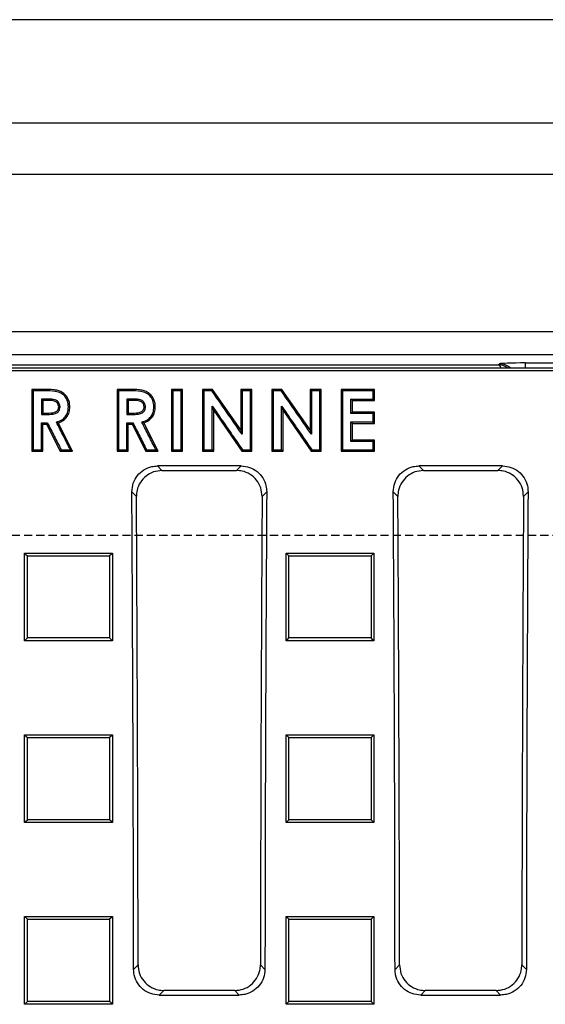
# Model space of a CAD drawing. Units: millimetres. Extents: x -3230 to 16300, y -13670 to 6842.
# Drawn here: x 13902 to 14004, y -2003 to -1812 of the extents above; entities that cross this region are included whole.
import ezdxf

# ---------------------------------------------------------------- set-up
doc = ezdxf.new("R2010")
doc.units = ezdxf.units.MM
doc.linetypes.add('HIDDEN', pattern=[9.525, 6.35, -3.175])
doc.layers.add('Element', color=7, linetype='Continuous')

msp = doc.modelspace()

# ---------------------------------------------------------------- linework, layer by layer
at = {"layer": 'Element'}
for p, q in [((14537.91, -1812.42), (13537.91, -1812.42)), ((13537.91, -1832.42), (14537.91, -1832.42)), ((14527.91, -1842.42), (13547.91, -1842.42))]:
    msp.add_line(p, q, dxfattribs=at)
at = {"layer": 'Element', "color": 0, "linetype": 'Continuous', "lineweight": 25}
for p, q in [((14285.94, -1872.92), (13789.87, -1872.92)), ((14275.41, -1877.42), (13800.4, -1877.42)), ((13798.71, -1879.9), (14277.11, -1879.9)), ((13802.29, -1879.31), (13994.54, -1879.31)), ((13994.54, -1879.31), (13994.81, -1879.13)), ((13999.8, -1878.96), (14057.51, -1878.96)), ((13999.8, -1879.9), (13999.8, -1878.96)), ((13799.23, -1880.42), (14276.58, -1880.42)), ((13906.66, -1884.08), (13904.15, -1884.08)), ((13904.15, -1884.08), (13904.15, -1896.05)), ((13920.71, -1884.08), (13920.97, -1884.35)), ((13923.22, -1884.08), (13920.71, -1884.08)), ((13920.71, -1884.08), (13920.71, -1896.05)), ((13923.22, -1884.08), (13923.22, -1884.35)), ((13933.37, -1884.08), (13931.22, -1884.08)), ((13931.22, -1884.08), (13931.22, -1896.05)), ((13933.37, -1896.05), (13933.37, -1884.08)), ((13939.2, -1884.08), (13937.26, -1884.08)), ((13937.26, -1884.08), (13937.26, -1896.05)), ((13944.65, -1891.96), (13939.2, -1884.08)), ((13946.8, -1884.08), (13944.65, -1884.08)), ((13944.65, -1884.08), (13944.65, -1891.96)), ((13946.54, -1884.35), (13944.91, -1884.35)), ((13946.8, -1896.05), (13946.8, -1884.08)), ((13950.69, -1884.08), (13950.96, -1884.35)), ((13952.63, -1884.08), (13950.69, -1884.08)), ((13950.69, -1884.08), (13950.69, -1896.05)), ((13958.08, -1891.96), (13952.63, -1884.08)), ((13960.23, -1884.08), (13958.08, -1884.08)), ((13958.08, -1884.08), (13958.08, -1891.96)), ((13960.23, -1896.05), (13960.23, -1884.08)), ((13970.58, -1884.08), (13964.12, -1884.08)), ((13964.12, -1884.08), (13964.12, -1896.05)), ((13970.58, -1886.23), (13970.58, -1884.08)), ((13907.04, -1885.96), (13906.04, -1885.96)), ((13907.04, -1886.23), (13906.31, -1886.23)), ((13906.31, -1886.23), (13906.31, -1888.68)), ((13909.39, -1887.45), (13909.65, -1887.44)), ((13923.6, -1885.96), (13922.6, -1885.96)), ((13923.6, -1886.23), (13922.86, -1886.23)), ((13922.86, -1886.23), (13922.86, -1888.68)), ((13925.94, -1887.45), (13926.21, -1887.44)), ((13939.42, -1888.2), (13939.15, -1887.35)), ((13952.85, -1888.2), (13952.58, -1887.35)), ((13966.01, -1885.96), (13970.32, -1885.96)), ((13966.28, -1886.23), (13966.01, -1885.96)), ((13966.28, -1886.23), (13970.58, -1886.23)), ((13966.28, -1888.53), (13966.28, -1886.23)), ((13970.58, -1886.23), (13970.32, -1885.96)), ((13906.31, -1888.68), (13906.04, -1888.95)), ((13906.31, -1888.68), (13907.15, -1888.68)), ((13907.15, -1888.68), (13907.15, -1888.95)), ((13922.86, -1888.68), (13922.6, -1888.95)), ((13922.6, -1888.95), (13923.7, -1888.95)), ((13922.86, -1888.68), (13923.7, -1888.68)), ((13923.7, -1888.68), (13923.7, -1888.95)), ((13939.42, -1896.05), (13939.42, -1888.2)), ((13939.42, -1888.2), (13944.85, -1896.05)), ((13952.85, -1896.05), (13952.85, -1888.2)), ((13952.85, -1888.2), (13958.28, -1896.05)), ((13970.58, -1888.53), (13966.28, -1888.53)), ((13970.58, -1888.53), (13970.32, -1888.79)), ((13970.58, -1890.68), (13970.58, -1888.53)), ((13906.04, -1890.56), (13907.2, -1890.56)), ((13906.31, -1896.05), (13906.31, -1890.83)), ((13906.31, -1890.83), (13907.04, -1890.83)), ((13907.04, -1890.83), (13909.68, -1896.05)), ((13912.08, -1896.05), (13909.31, -1890.59)), ((13922.6, -1890.56), (13923.76, -1890.56)), ((13922.86, -1896.05), (13922.86, -1890.83)), ((13922.86, -1890.83), (13923.59, -1890.83)), ((13923.59, -1890.83), (13926.24, -1896.05)), ((13928.63, -1896.05), (13925.86, -1890.59)), ((13966.01, -1890.41), (13970.32, -1890.41)), ((13966.28, -1893.9), (13966.28, -1890.68)), ((13966.28, -1890.68), (13970.58, -1890.68)), ((13944.65, -1891.96), (13944.91, -1892.8)), ((13958.08, -1891.96), (13958.34, -1892.8)), ((13970.58, -1893.9), (13966.28, -1893.9)), ((13970.58, -1896.05), (13970.58, -1893.9)), ((13904.15, -1896.05), (13906.31, -1896.05)), ((13906.31, -1896.05), (13906.04, -1895.78)), ((13909.68, -1896.05), (13912.08, -1896.05)), ((13920.71, -1896.05), (13922.86, -1896.05)), ((13920.97, -1895.78), (13922.6, -1895.78)), ((13926.24, -1896.05), (13928.63, -1896.05)), ((13926.4, -1895.78), (13928.2, -1895.78)), ((13931.22, -1896.05), (13933.37, -1896.05)), ((13931.48, -1895.78), (13933.11, -1895.78)), ((13937.26, -1896.05), (13939.42, -1896.05)), ((13937.53, -1895.78), (13939.15, -1895.78)), ((13939.42, -1896.05), (13939.15, -1895.78)), ((13944.85, -1896.05), (13946.8, -1896.05)), ((13950.69, -1896.05), (13952.85, -1896.05)), ((13950.96, -1895.78), (13952.58, -1895.78)), ((13958.28, -1896.05), (13960.23, -1896.05)), ((13958.42, -1895.78), (13959.97, -1895.78)), ((13964.12, -1896.05), (13970.58, -1896.05)), ((13944.73, -1898.93), (13928.51, -1898.93)), ((13928.51, -1898.93), (13929.39, -1899.82)), ((13943.84, -1899.82), (13944.73, -1898.93)), ((13995.37, -1898.93), (13979.16, -1898.93)), ((13979.16, -1898.93), (13980.04, -1899.82)), ((13994.49, -1899.82), (13995.37, -1898.93)), ((13929.39, -1899.82), (13943.84, -1899.82)), ((13980.04, -1899.82), (13994.49, -1899.82)), ((13924.45, -1904.83), (13923.56, -1903.95)), ((13949.68, -1903.95), (13948.79, -1904.83)), ((13975.09, -1904.83), (13974.21, -1903.95)), ((14000.32, -1903.95), (13999.44, -1904.83)), ((13902.79, -1915.84), (13919.79, -1915.84)), ((13902.79, -1932.81), (13902.79, -1915.84)), ((13919.79, -1915.84), (13919.79, -1932.81)), ((13953.44, -1915.84), (13970.44, -1915.84)), ((13953.44, -1932.81), (13953.44, -1915.84)), ((13970.44, -1915.84), (13969.91, -1916.37)), ((13970.44, -1915.84), (13970.44, -1932.81)), ((13902.79, -1932.81), (13903.32, -1932.28)), ((13919.79, -1932.81), (13902.79, -1932.81)), ((13970.44, -1932.81), (13953.44, -1932.81)), ((13902.79, -1951.05), (13919.79, -1951.05)), ((13902.79, -1968.04), (13902.79, -1951.05)), ((13919.79, -1951.05), (13919.79, -1968.04)), ((13953.44, -1951.05), (13970.44, -1951.05)), ((13953.44, -1968.04), (13953.44, -1951.05)), ((13970.44, -1951.05), (13970.44, -1968.04)), ((13919.79, -1968.04), (13902.79, -1968.04)), ((13970.44, -1968.04), (13953.44, -1968.04)), ((13902.79, -1986.29), (13919.79, -1986.29)), ((13902.79, -2003.29), (13902.79, -1986.29)), ((13902.79, -1986.29), (13903.32, -1986.82)), ((13919.79, -1986.29), (13919.79, -2003.29)), ((13953.44, -1986.29), (13970.44, -1986.29)), ((13953.44, -2003.29), (13953.44, -1986.29)), ((13970.44, -1986.29), (13970.44, -2003.29)), ((13923.89, -1996.52), (13924.77, -1995.64)), ((13948.47, -1995.64), (13949.35, -1996.52)), ((13974.54, -1996.52), (13975.41, -1995.64)), ((13999.12, -1995.64), (13999.99, -1996.52)), ((13929.75, -2000.62), (13928.88, -2001.49)), ((13928.88, -2001.49), (13944.36, -2001.49)), ((13943.49, -2000.62), (13929.75, -2000.62)), ((13944.36, -2001.49), (13943.49, -2000.62)), ((13980.4, -2000.62), (13979.52, -2001.49)), ((13979.52, -2001.49), (13995, -2001.49)), ((13994.13, -2000.62), (13980.4, -2000.62)), ((13995, -2001.49), (13994.13, -2000.62)), ((13902.79, -2003.29), (13903.32, -2002.76)), ((13919.79, -2003.29), (13902.79, -2003.29)), ((13970.44, -2003.29), (13953.44, -2003.29))]:
    msp.add_line(p, q, dxfattribs=at)
at = {"layer": 'Element', "linetype": 'HIDDEN', "ltscale": 0.25}
msp.add_line((14582.91, -1912.42), (13582.91, -1912.42), dxfattribs=at)
at = {"layer": 'Element', "color": 0, "linetype": 'Continuous', "lineweight": 25, "flags": 128}
for points in [[(13904.15, -1884.08), (13904.29, -1884.22), (13904.42, -1884.35)], [(13906.66, -1884.35), (13905.73, -1884.35), (13905.08, -1884.35), (13904.42, -1884.35)], [(13906.66, -1884.08), (13906.66, -1884.22), (13906.66, -1884.35)], [(13923.22, -1884.35), (13922.29, -1884.35), (13921.63, -1884.35), (13920.97, -1884.35)], [(13931.22, -1884.08), (13931.35, -1884.22), (13931.48, -1884.35)], [(13933.11, -1884.35), (13932.29, -1884.35), (13931.48, -1884.35)], [(13933.37, -1884.08), (13933.24, -1884.22), (13933.11, -1884.35)], [(13937.26, -1884.08), (13937.39, -1884.22), (13937.53, -1884.35)], [(13939.06, -1884.35), (13938.29, -1884.35), (13937.53, -1884.35)], [(13939.2, -1884.08), (13939.13, -1884.22), (13939.06, -1884.35)], [(13944.65, -1884.08), (13944.78, -1884.22), (13944.91, -1884.35)], [(13946.8, -1884.08), (13946.67, -1884.22), (13946.54, -1884.35)], [(13952.49, -1884.35), (13951.73, -1884.35), (13950.96, -1884.35)], [(13952.63, -1884.08), (13952.56, -1884.22), (13952.49, -1884.35)], [(13958.08, -1884.08), (13958.21, -1884.22), (13958.34, -1884.35)], [(13959.97, -1884.35), (13959.15, -1884.35), (13958.34, -1884.35)], [(13960.23, -1884.08), (13960.1, -1884.22), (13959.97, -1884.35)], [(13964.12, -1884.08), (13964.26, -1884.22), (13964.39, -1884.35)], [(13970.32, -1884.35), (13968.47, -1884.35), (13966.43, -1884.35), (13964.39, -1884.35)], [(13970.58, -1884.08), (13970.45, -1884.22), (13970.32, -1884.35)], [(13906.31, -1886.23), (13906.06, -1885.98), (13906.04, -1885.96)], [(13907.04, -1886.23), (13907.04, -1885.98), (13907.04, -1885.96)], [(13911.54, -1887.48), (13911.43, -1887.48), (13911.27, -1887.48)], [(13922.86, -1886.23), (13922.61, -1885.98), (13922.6, -1885.96)], [(13923.6, -1886.23), (13923.6, -1885.98), (13923.6, -1885.96)], [(13928.09, -1887.48), (13927.99, -1887.48), (13927.83, -1887.48)], [(13906.04, -1888.95), (13906.47, -1888.95), (13906.81, -1888.95), (13907.15, -1888.95)], [(13966.28, -1888.53), (13966.14, -1888.66), (13966.01, -1888.79)], [(13970.32, -1888.79), (13968.47, -1888.79), (13967.24, -1888.79), (13966.01, -1888.79)], [(13906.31, -1890.83), (13906.18, -1890.7), (13906.04, -1890.56)], [(13907.04, -1890.83), (13907.12, -1890.7), (13907.2, -1890.56)], [(13909.31, -1890.59), (13909.13, -1890.52), (13908.94, -1890.45)], [(13922.86, -1890.83), (13922.73, -1890.7), (13922.6, -1890.56)], [(13923.59, -1890.83), (13923.67, -1890.7), (13923.76, -1890.56)], [(13925.86, -1890.59), (13925.68, -1890.52), (13925.5, -1890.45)], [(13966.28, -1890.68), (13966.14, -1890.54), (13966.01, -1890.41)], [(13970.58, -1890.68), (13970.45, -1890.54), (13970.32, -1890.41)], [(13966.28, -1893.9), (13966.14, -1894.03), (13966.01, -1894.16)], [(13970.32, -1894.16), (13968.47, -1894.16), (13967.24, -1894.16), (13966.01, -1894.16)], [(13970.58, -1893.9), (13970.45, -1894.03), (13970.32, -1894.16)], [(13904.15, -1896.05), (13904.29, -1895.91), (13904.42, -1895.78)], [(13904.42, -1895.78), (13905.23, -1895.78), (13906.04, -1895.78)], [(13909.68, -1896.05), (13909.76, -1895.91), (13909.85, -1895.78)], [(13909.85, -1895.78), (13910.75, -1895.78), (13911.65, -1895.78)], [(13912.08, -1896.05), (13911.86, -1895.91), (13911.65, -1895.78)], [(13920.71, -1896.05), (13920.84, -1895.91), (13920.97, -1895.78)], [(13922.86, -1896.05), (13922.73, -1895.91), (13922.6, -1895.78)], [(13926.24, -1896.05), (13926.32, -1895.91), (13926.4, -1895.78)], [(13928.63, -1896.05), (13928.42, -1895.91), (13928.2, -1895.78)], [(13931.22, -1896.05), (13931.35, -1895.91), (13931.48, -1895.78)], [(13933.37, -1896.05), (13933.24, -1895.91), (13933.11, -1895.78)], [(13937.26, -1896.05), (13937.39, -1895.91), (13937.53, -1895.78)], [(13944.85, -1896.05), (13944.92, -1895.91), (13944.98, -1895.78)], [(13944.98, -1895.78), (13945.76, -1895.78), (13946.54, -1895.78)], [(13946.8, -1896.05), (13946.67, -1895.91), (13946.54, -1895.78)], [(13950.69, -1896.05), (13950.82, -1895.91), (13950.96, -1895.78)], [(13952.85, -1896.05), (13952.71, -1895.91), (13952.58, -1895.78)], [(13958.28, -1896.05), (13958.35, -1895.91), (13958.42, -1895.78)], [(13960.23, -1896.05), (13960.1, -1895.91), (13959.97, -1895.78)], [(13964.12, -1896.05), (13964.26, -1895.91), (13964.39, -1895.78)], [(13964.39, -1895.78), (13966.24, -1895.78), (13968.28, -1895.78), (13970.32, -1895.78)], [(13970.58, -1896.05), (13970.45, -1895.91), (13970.32, -1895.78)], [(13902.79, -1915.84), (13903.05, -1916.1), (13903.32, -1916.37)], [(13919.79, -1915.84), (13919.52, -1916.1), (13919.26, -1916.37)], [(13953.44, -1915.84), (13953.7, -1916.1), (13953.97, -1916.37)], [(13919.79, -1932.81), (13919.52, -1932.55), (13919.26, -1932.28)], [(13953.44, -1932.81), (13953.7, -1932.55), (13953.97, -1932.28)], [(13970.44, -1932.81), (13970.17, -1932.55), (13969.91, -1932.28)], [(13902.79, -1951.05), (13903.05, -1951.31), (13903.32, -1951.58)], [(13919.79, -1951.05), (13919.52, -1951.31), (13919.26, -1951.58)], [(13953.44, -1951.05), (13953.7, -1951.31), (13953.97, -1951.58)], [(13970.44, -1951.05), (13970.17, -1951.31), (13969.91, -1951.58)], [(13902.79, -1968.04), (13903.05, -1967.78), (13903.32, -1967.51)], [(13919.79, -1968.04), (13919.52, -1967.78), (13919.26, -1967.51)], [(13953.44, -1968.04), (13953.7, -1967.78), (13953.97, -1967.51)], [(13970.44, -1968.04), (13970.17, -1967.78), (13969.91, -1967.51)], [(13919.79, -1986.29), (13919.52, -1986.56), (13919.26, -1986.82)], [(13953.44, -1986.29), (13953.7, -1986.56), (13953.97, -1986.82)], [(13970.44, -1986.29), (13970.17, -1986.56), (13969.91, -1986.82)], [(13919.79, -2003.29), (13919.52, -2003.03), (13919.26, -2002.76)], [(13953.44, -2003.29), (13953.7, -2003.03), (13953.97, -2002.76)], [(13970.44, -2003.29), (13970.17, -2003.03), (13969.91, -2002.76)]]:
    msp.add_lwpolyline(points, dxfattribs=at)
at = {"layer": 'Element', "color": 0, "linetype": 'Continuous', "lineweight": 25}
msp.add_arc((13994.81, -1882.13), 3, 47.9959, 89.8804, dxfattribs=at)
for centre, major_axis, ratio, start_param, end_param in [((13994.54, -1882.31), (-0.93, 2.86), 0.978479, 5.336907, 5.960581), ((13994.54, -1882.31), (-0.04, 3), 0.316096, 5.642065, 6.244402), ((13999.8, -1879.14), (5, 0), 0.034921, 1.570796, 3.089233), ((13790.63, -2012.42), (0, 1523.25), 0.087489, 4.72283, 4.783662), ((13790.63, -2012.42), (0, 1533.25), 0.087489, 4.723332, 4.782619), ((14082.61, -2012.42), (0, 1533.25), 0.087489, 1.500566, 1.559853), ((14082.61, -2012.42), (0, 1523.25), 0.087489, 1.499523, 1.560355), ((13841.28, -2012.42), (0, 1523.25), 0.087489, 4.72283, 4.783662), ((13841.28, -2012.42), (0, 1533.25), 0.087489, 4.723332, 4.782619), ((14133.25, -2012.42), (0, 1533.25), 0.087489, 1.500566, 1.559853), ((14133.25, -2012.42), (0, 1523.25), 0.087489, 1.499523, 1.560355)]:
    msp.add_ellipse(centre, major_axis=major_axis, ratio=ratio, start_param=start_param, end_param=end_param, dxfattribs=at)
for points, knots in [([(13904.42, -1884.35), (13904.42, -1885.74), (13904.42, -1888.35), (13904.42, -1892.16), (13904.42, -1894.57), (13904.42, -1895.78)], [0, 0, 0, 0, 0.366557, 0.683278, 1, 1, 1, 1]), ([(13911.54, -1887.48), (13911.52, -1887.2), (13911.49, -1886.63), (13911.19, -1885.82), (13910.7, -1885.12), (13910.02, -1884.58), (13909.21, -1884.28), (13908.09, -1884.1), (13907.23, -1884.09), (13906.66, -1884.08)], [0, 0, 0, 0, 0.124963, 0.249925, 0.374888, 0.499851, 0.624896, 0.750177, 1, 1, 1, 1]), ([(13911.27, -1887.48), (13911.24, -1887.05), (13911.17, -1886.3), (13910.59, -1885.38), (13909.79, -1884.72), (13908.42, -1884.36), (13907.35, -1884.35), (13906.66, -1884.35)], [0, 0, 0, 0, 0.1975531, 0.3488714, 0.5005444, 0.6751853, 1, 1, 1, 1]), ([(13920.97, -1884.35), (13920.97, -1885.74), (13920.97, -1888.35), (13920.97, -1892.16), (13920.97, -1894.57), (13920.97, -1895.78)], [0, 0, 0, 0, 0.366558, 0.683278, 1, 1, 1, 1]), ([(13928.09, -1887.48), (13928.08, -1887.2), (13928.05, -1886.63), (13927.75, -1885.82), (13927.25, -1885.12), (13926.58, -1884.58), (13925.76, -1884.28), (13924.64, -1884.1), (13923.79, -1884.09), (13923.22, -1884.08)], [0, 0, 0, 0, 0.1249625, 0.2499245, 0.3748874, 0.4998502, 0.6248935, 0.7501768, 1, 1, 1, 1]), ([(13927.83, -1887.48), (13927.79, -1887.05), (13927.73, -1886.3), (13927.15, -1885.38), (13926.34, -1884.72), (13924.97, -1884.36), (13923.91, -1884.35), (13923.22, -1884.35)], [0, 0, 0, 0, 0.1975525, 0.3488704, 0.5005455, 0.6751883, 1, 1, 1, 1]), ([(13931.48, -1884.35), (13931.48, -1885.81), (13931.48, -1888.44), (13931.48, -1892.25), (13931.48, -1894.6), (13931.48, -1895.78)], [0, 0, 0, 0, 0.383082, 0.691541, 1, 1, 1, 1]), ([(13933.11, -1895.78), (13933.11, -1894.32), (13933.11, -1891.68), (13933.11, -1887.87), (13933.11, -1885.52), (13933.11, -1884.35)], [0, 0, 0, 0, 0.3830817, 0.6915397, 1, 1, 1, 1]), ([(13937.53, -1884.35), (13937.53, -1885.74), (13937.53, -1888.35), (13937.53, -1892.16), (13937.53, -1894.57), (13937.53, -1895.78)], [0, 0, 0, 0, 0.36656, 0.68328, 1, 1, 1, 1]), ([(13944.91, -1892.8), (13944.26, -1891.86), (13942.96, -1889.98), (13941.01, -1887.17), (13939.71, -1885.29), (13939.06, -1884.35)], [0, 0, 0, 0, 0.332613, 0.666305, 1, 1, 1, 1]), ([(13944.91, -1884.35), (13944.91, -1885.48), (13944.91, -1887.46), (13944.91, -1890.28), (13944.91, -1891.96), (13944.91, -1892.8)], [0, 0, 0, 0, 0.404026, 0.702013, 1, 1, 1, 1]), ([(13946.54, -1895.78), (13946.54, -1894.38), (13946.54, -1891.78), (13946.54, -1887.97), (13946.54, -1885.55), (13946.54, -1884.35)], [0, 0, 0, 0, 0.3665583, 0.6832787, 1, 1, 1, 1]), ([(13950.96, -1884.35), (13950.96, -1885.74), (13950.96, -1888.35), (13950.96, -1892.16), (13950.96, -1894.57), (13950.96, -1895.78)], [0, 0, 0, 0, 0.366559, 0.683278, 1, 1, 1, 1]), ([(13958.34, -1892.8), (13957.69, -1891.86), (13956.39, -1889.98), (13954.45, -1887.17), (13953.14, -1885.29), (13952.49, -1884.35)], [0, 0, 0, 0, 0.332613, 0.666306, 1, 1, 1, 1]), ([(13958.34, -1884.35), (13958.34, -1885.48), (13958.34, -1887.46), (13958.34, -1890.28), (13958.34, -1891.96), (13958.34, -1892.8)], [0, 0, 0, 0, 0.404025, 0.702012, 1, 1, 1, 1]), ([(13959.97, -1895.78), (13959.97, -1894.38), (13959.97, -1891.78), (13959.97, -1887.97), (13959.97, -1885.55), (13959.97, -1884.35)], [0, 0, 0, 0, 0.366559, 0.683278, 1, 1, 1, 1]), ([(13964.39, -1884.35), (13964.39, -1885.74), (13964.39, -1888.35), (13964.39, -1892.16), (13964.39, -1894.57), (13964.39, -1895.78)], [0, 0, 0, 0, 0.36656, 0.683279, 1, 1, 1, 1]), ([(13970.32, -1885.96), (13970.32, -1885.78), (13970.32, -1885.42), (13970.32, -1884.89), (13970.32, -1884.53), (13970.32, -1884.35)], [0, 0, 0, 0, 0.331782, 0.665896, 1, 1, 1, 1]), ([(13906.04, -1885.96), (13906.04, -1886.16), (13906.04, -1886.66), (13906.04, -1887.66), (13906.04, -1888.45), (13906.04, -1888.95)], [0, 0, 0, 0, 0.202158, 0.500026, 1, 1, 1, 1]), ([(13909.65, -1887.44), (13909.62, -1887.25), (13909.55, -1886.92), (13909.31, -1886.5), (13908.92, -1886.21), (13908.38, -1886.01), (13907.72, -1885.97), (13907.27, -1885.97), (13907.04, -1885.96)], [0, 0, 0, 0, 0.17328, 0.296023, 0.418824, 0.597961, 0.801635, 1, 1, 1, 1]), ([(13909.39, -1887.45), (13909.36, -1887.33), (13909.31, -1887.09), (13909.16, -1886.74), (13908.87, -1886.5), (13908.18, -1886.2), (13907.55, -1886.22), (13907.04, -1886.23)], [0, 0, 0, 0, 0.128354, 0.250373, 0.375549, 0.500742, 1, 1, 1, 1]), ([(13907.15, -1888.95), (13907.46, -1888.94), (13908.04, -1888.93), (13908.75, -1888.79), (13909.21, -1888.53), (13909.46, -1888.25), (13909.6, -1887.88), (13909.63, -1887.6), (13909.65, -1887.44)], [0, 0, 0, 0, 0.281828, 0.521915, 0.645662, 0.748757, 0.851705, 1, 1, 1, 1]), ([(13907.15, -1888.68), (13907.64, -1888.68), (13908.25, -1888.68), (13908.87, -1888.42), (13909.07, -1888.28), (13909.24, -1888.1), (13909.34, -1887.82), (13909.37, -1887.58), (13909.39, -1887.45)], [0, 0, 0, 0, 0.498864, 0.623991, 0.690743, 0.749748, 0.871404, 1, 1, 1, 1]), ([(13908.94, -1890.45), (13909.31, -1890.31), (13909.95, -1890.06), (13910.7, -1889.43), (13911.2, -1888.56), (13911.25, -1887.87), (13911.27, -1887.48)], [0, 0, 0, 0, 0.286602, 0.498583, 0.710951, 1, 1, 1, 1]), ([(13909.31, -1890.59), (13909.63, -1890.45), (13910.26, -1890.19), (13911.03, -1889.47), (13911.47, -1888.51), (13911.52, -1887.83), (13911.54, -1887.48)], [0, 0, 0, 0, 0.249779, 0.499819, 0.749694, 1, 1, 1, 1]), ([(13922.6, -1885.96), (13922.6, -1886.16), (13922.6, -1886.66), (13922.6, -1887.66), (13922.6, -1888.45), (13922.6, -1888.95)], [0, 0, 0, 0, 0.202158, 0.500021, 1, 1, 1, 1]), ([(13926.21, -1887.44), (13926.17, -1887.25), (13926.1, -1886.92), (13925.86, -1886.5), (13925.47, -1886.21), (13924.93, -1886.01), (13924.27, -1885.97), (13923.82, -1885.97), (13923.6, -1885.96)], [0, 0, 0, 0, 0.17328, 0.296022, 0.418823, 0.597962, 0.801635, 1, 1, 1, 1]), ([(13925.94, -1887.45), (13925.91, -1887.33), (13925.87, -1887.09), (13925.71, -1886.74), (13925.42, -1886.5), (13924.73, -1886.2), (13924.1, -1886.22), (13923.6, -1886.23)], [0, 0, 0, 0, 0.128359, 0.250373, 0.375549, 0.500746, 1, 1, 1, 1]), ([(13923.7, -1888.95), (13924.02, -1888.94), (13924.59, -1888.93), (13925.31, -1888.79), (13925.76, -1888.53), (13926.01, -1888.25), (13926.16, -1887.88), (13926.19, -1887.6), (13926.21, -1887.44)], [0, 0, 0, 0, 0.281828, 0.521918, 0.645663, 0.748758, 0.851705, 1, 1, 1, 1]), ([(13923.7, -1888.68), (13924.19, -1888.68), (13924.81, -1888.68), (13925.43, -1888.42), (13925.63, -1888.28), (13925.79, -1888.1), (13925.9, -1887.82), (13925.92, -1887.58), (13925.94, -1887.45)], [0, 0, 0, 0, 0.498862, 0.623993, 0.690745, 0.74975, 0.871408, 1, 1, 1, 1]), ([(13925.5, -1890.45), (13925.86, -1890.31), (13926.5, -1890.06), (13927.26, -1889.43), (13927.75, -1888.56), (13927.8, -1887.87), (13927.83, -1887.48)], [0, 0, 0, 0, 0.286608, 0.498586, 0.710954, 1, 1, 1, 1]), ([(13925.86, -1890.59), (13926.18, -1890.45), (13926.81, -1890.19), (13927.58, -1889.47), (13928.03, -1888.51), (13928.07, -1887.83), (13928.09, -1887.48)], [0, 0, 0, 0, 0.249777, 0.49982, 0.749692, 1, 1, 1, 1]), ([(13939.15, -1887.35), (13939.79, -1888.27), (13941.08, -1890.13), (13943.02, -1892.95), (13944.33, -1894.83), (13944.98, -1895.78)], [0, 0, 0, 0, 0.328059, 0.664029, 1, 1, 1, 1]), ([(13939.15, -1895.78), (13939.15, -1894.66), (13939.15, -1892.69), (13939.15, -1889.88), (13939.15, -1888.19), (13939.15, -1887.35)], [0, 0, 0, 0, 0.398523, 0.699262, 1, 1, 1, 1]), ([(13952.58, -1887.35), (13953.22, -1888.27), (13954.51, -1890.13), (13956.46, -1892.95), (13957.76, -1894.83), (13958.42, -1895.78)], [0, 0, 0, 0, 0.328059, 0.664029, 1, 1, 1, 1]), ([(13952.58, -1895.78), (13952.58, -1894.66), (13952.58, -1892.69), (13952.58, -1889.88), (13952.58, -1888.19), (13952.58, -1887.35)], [0, 0, 0, 0, 0.398523, 0.69926, 1, 1, 1, 1]), ([(13966.01, -1888.79), (13966.01, -1888.6), (13966.01, -1888.22), (13966.01, -1887.55), (13966.01, -1886.8), (13966.01, -1886.24), (13966.01, -1885.96)], [0, 0, 0, 0, 0.203238, 0.406476, 0.703239, 1, 1, 1, 1]), ([(13970.32, -1890.41), (13970.32, -1890.23), (13970.32, -1889.87), (13970.32, -1889.33), (13970.32, -1888.97), (13970.32, -1888.79)], [0, 0, 0, 0, 0.3317486, 0.6658742, 1, 1, 1, 1]), ([(13906.04, -1895.78), (13906.04, -1895.3), (13906.04, -1894.36), (13906.04, -1892.62), (13906.04, -1891.35), (13906.04, -1890.56)], [0, 0, 0, 0, 0.272508, 0.545014, 1, 1, 1, 1]), ([(13907.2, -1890.56), (13907.42, -1891), (13907.86, -1891.87), (13908.52, -1893.17), (13909.18, -1894.47), (13909.63, -1895.34), (13909.85, -1895.78)], [0, 0, 0, 0, 0.2499988, 0.4999982, 0.7499997, 1, 1, 1, 1]), ([(13911.65, -1895.78), (13911.2, -1894.89), (13910.29, -1893.11), (13909.39, -1891.34), (13908.94, -1890.45)], [0, 0, 0, 0, 0.500001, 1, 1, 1, 1]), ([(13922.6, -1895.78), (13922.6, -1895.3), (13922.6, -1894.36), (13922.6, -1892.62), (13922.6, -1891.35), (13922.6, -1890.56)], [0, 0, 0, 0, 0.272509, 0.545019, 1, 1, 1, 1]), ([(13923.76, -1890.56), (13923.98, -1891), (13924.42, -1891.87), (13925.08, -1893.17), (13925.74, -1894.47), (13926.18, -1895.34), (13926.4, -1895.78)], [0, 0, 0, 0, 0.249999, 0.5, 0.75, 1, 1, 1, 1]), ([(13928.2, -1895.78), (13927.75, -1894.89), (13926.85, -1893.11), (13925.95, -1891.34), (13925.5, -1890.45)], [0, 0, 0, 0, 0.499999, 1, 1, 1, 1]), ([(13966.01, -1894.16), (13966.01, -1893.75), (13966.01, -1892.92), (13966.01, -1891.67), (13966.01, -1890.83), (13966.01, -1890.41)], [0, 0, 0, 0, 0.329136, 0.6645669, 1, 1, 1, 1]), ([(13970.32, -1895.78), (13970.32, -1895.6), (13970.32, -1895.24), (13970.32, -1894.7), (13970.32, -1894.34), (13970.32, -1894.16)], [0, 0, 0, 0, 0.33172, 0.66586, 1, 1, 1, 1]), ([(13923.56, -1903.95), (13923.61, -1903.38), (13923.72, -1902.25), (13924.57, -1900.74), (13925.84, -1899.61), (13927.23, -1899.02), (13928.15, -1898.96), (13928.51, -1898.93)], [0, 0, 0, 0, 0.21707, 0.434242, 0.648879, 0.860931, 1, 1, 1, 1]), ([(13944.73, -1898.93), (13945.28, -1898.99), (13946.39, -1899.1), (13947.87, -1899.94), (13948.98, -1901.19), (13949.59, -1902.6), (13949.65, -1903.55), (13949.68, -1903.95)], [0, 0, 0, 0, 0.212083, 0.424208, 0.635615, 0.848195, 1, 1, 1, 1]), ([(13974.21, -1903.95), (13974.26, -1903.38), (13974.36, -1902.25), (13975.22, -1900.74), (13976.48, -1899.61), (13977.88, -1899.02), (13978.79, -1898.96), (13979.16, -1898.93)], [0, 0, 0, 0, 0.21707, 0.434242, 0.648879, 0.860931, 1, 1, 1, 1]), ([(13995.37, -1898.93), (13995.93, -1898.99), (13997.04, -1899.1), (13998.51, -1899.94), (13999.63, -1901.19), (14000.24, -1902.6), (14000.3, -1903.55), (14000.32, -1903.95)], [0, 0, 0, 0, 0.212083, 0.424209, 0.635615, 0.848195, 1, 1, 1, 1]), ([(13929.39, -1899.82), (13928.84, -1899.87), (13927.73, -1899.98), (13926.25, -1900.83), (13925.14, -1902.08), (13924.53, -1903.49), (13924.47, -1904.43), (13924.45, -1904.83)], [0, 0, 0, 0, 0.212137, 0.424315, 0.635769, 0.84837, 1, 1, 1, 1]), ([(13948.79, -1904.83), (13948.74, -1904.26), (13948.64, -1903.13), (13947.78, -1901.62), (13946.52, -1900.49), (13945.12, -1899.9), (13944.21, -1899.84), (13943.84, -1899.82)], [0, 0, 0, 0, 0.2170309, 0.4341627, 0.6487868, 0.8608672, 1, 1, 1, 1]), ([(13980.04, -1899.82), (13979.48, -1899.87), (13978.37, -1899.98), (13976.9, -1900.83), (13975.78, -1902.08), (13975.17, -1903.49), (13975.11, -1904.43), (13975.09, -1904.83)], [0, 0, 0, 0, 0.212137, 0.424315, 0.635769, 0.84837, 1, 1, 1, 1]), ([(13999.44, -1904.83), (13999.39, -1904.26), (13999.28, -1903.13), (13998.43, -1901.62), (13997.16, -1900.49), (13995.77, -1899.9), (13994.85, -1899.84), (13994.49, -1899.82)], [0, 0, 0, 0, 0.217031, 0.434163, 0.648786, 0.860866, 1, 1, 1, 1]), ([(13903.32, -1932.28), (13903.32, -1930.26), (13903.32, -1926.59), (13903.32, -1921.29), (13903.32, -1918.01), (13903.32, -1916.37)], [0, 0, 0, 0, 0.38135, 0.690673, 1, 1, 1, 1]), ([(13903.32, -1916.37), (13905.77, -1916.37), (13909.66, -1916.37), (13914.97, -1916.37), (13917.83, -1916.37), (13919.26, -1916.37)], [0, 0, 0, 0, 0.462173, 0.731087, 1, 1, 1, 1]), ([(13919.26, -1916.37), (13919.26, -1918.39), (13919.26, -1922.05), (13919.26, -1927.36), (13919.26, -1930.64), (13919.26, -1932.28)], [0, 0, 0, 0, 0.38135, 0.690673, 1, 1, 1, 1]), ([(13953.97, -1932.28), (13953.97, -1930.26), (13953.97, -1926.59), (13953.97, -1921.29), (13953.97, -1918.01), (13953.97, -1916.37)], [0, 0, 0, 0, 0.38135, 0.690673, 1, 1, 1, 1]), ([(13953.97, -1916.37), (13956.42, -1916.37), (13960.31, -1916.37), (13965.62, -1916.37), (13968.48, -1916.37), (13969.91, -1916.37)], [0, 0, 0, 0, 0.462173, 0.731086, 1, 1, 1, 1]), ([(13969.91, -1916.37), (13969.91, -1918.39), (13969.91, -1922.05), (13969.91, -1927.36), (13969.91, -1930.64), (13969.91, -1932.28)], [0, 0, 0, 0, 0.38135, 0.690673, 1, 1, 1, 1]), ([(13919.26, -1932.28), (13916.8, -1932.28), (13912.92, -1932.28), (13907.6, -1932.28), (13904.75, -1932.28), (13903.32, -1932.28)], [0, 0, 0, 0, 0.462173, 0.731086, 1, 1, 1, 1]), ([(13969.91, -1932.28), (13967.45, -1932.28), (13963.57, -1932.28), (13958.25, -1932.28), (13955.4, -1932.28), (13953.97, -1932.28)], [0, 0, 0, 0, 0.462173, 0.731087, 1, 1, 1, 1]), ([(13903.32, -1967.51), (13903.32, -1965.8), (13903.32, -1962.29), (13903.32, -1956.98), (13903.32, -1953.38), (13903.32, -1951.58)], [0, 0, 0, 0, 0.321236, 0.660616, 1, 1, 1, 1]), ([(13903.32, -1951.58), (13905.77, -1951.58), (13909.66, -1951.58), (13914.97, -1951.58), (13917.83, -1951.58), (13919.26, -1951.58)], [0, 0, 0, 0, 0.462171, 0.731086, 1, 1, 1, 1]), ([(13919.26, -1951.58), (13919.26, -1953.28), (13919.26, -1956.79), (13919.26, -1962.1), (13919.26, -1965.71), (13919.26, -1967.51)], [0, 0, 0, 0, 0.321237, 0.660617, 1, 1, 1, 1]), ([(13953.97, -1967.51), (13953.97, -1965.8), (13953.97, -1962.29), (13953.97, -1956.98), (13953.97, -1953.38), (13953.97, -1951.58)], [0, 0, 0, 0, 0.321236, 0.660616, 1, 1, 1, 1]), ([(13953.97, -1951.58), (13956.42, -1951.58), (13960.31, -1951.58), (13965.62, -1951.58), (13968.48, -1951.58), (13969.91, -1951.58)], [0, 0, 0, 0, 0.462172, 0.731086, 1, 1, 1, 1]), ([(13969.91, -1951.58), (13969.91, -1953.28), (13969.91, -1956.79), (13969.91, -1962.1), (13969.91, -1965.71), (13969.91, -1967.51)], [0, 0, 0, 0, 0.321237, 0.660617, 1, 1, 1, 1]), ([(13919.26, -1967.51), (13916.8, -1967.51), (13912.92, -1967.51), (13907.6, -1967.51), (13904.75, -1967.51), (13903.32, -1967.51)], [0, 0, 0, 0, 0.462172, 0.731086, 1, 1, 1, 1]), ([(13969.91, -1967.51), (13967.45, -1967.51), (13963.57, -1967.51), (13958.25, -1967.51), (13955.4, -1967.51), (13953.97, -1967.51)], [0, 0, 0, 0, 0.462172, 0.731086, 1, 1, 1, 1]), ([(13903.32, -2002.76), (13903.32, -1999.99), (13903.32, -1994.67), (13903.32, -1989.36), (13903.32, -1986.82)], [0, 0, 0, 0, 0.522191, 1, 1, 1, 1]), ([(13903.32, -1986.82), (13905.77, -1986.82), (13909.66, -1986.82), (13914.97, -1986.82), (13917.83, -1986.82), (13919.26, -1986.82)], [0, 0, 0, 0, 0.462172, 0.731086, 1, 1, 1, 1]), ([(13919.26, -1986.82), (13919.26, -1989.6), (13919.26, -1994.91), (13919.26, -2000.22), (13919.26, -2002.76)], [0, 0, 0, 0, 0.522191, 1, 1, 1, 1]), ([(13953.97, -2002.76), (13953.97, -1999.99), (13953.97, -1994.67), (13953.97, -1989.36), (13953.97, -1986.82)], [0, 0, 0, 0, 0.522191, 1, 1, 1, 1]), ([(13953.97, -1986.82), (13956.42, -1986.82), (13960.31, -1986.82), (13965.62, -1986.82), (13968.48, -1986.82), (13969.91, -1986.82)], [0, 0, 0, 0, 0.462171, 0.731086, 1, 1, 1, 1]), ([(13969.91, -1986.82), (13969.91, -1989.6), (13969.91, -1994.91), (13969.91, -2000.22), (13969.91, -2002.76)], [0, 0, 0, 0, 0.522191, 1, 1, 1, 1]), ([(13924.77, -1995.64), (13924.82, -1996.2), (13924.93, -1997.33), (13925.79, -1998.82), (13927.06, -1999.94), (13928.46, -2000.54), (13929.39, -2000.6), (13929.75, -2000.62)], [0, 0, 0, 0, 0.215001, 0.430034, 0.644357, 0.858462, 1, 1, 1, 1]), ([(13943.49, -2000.62), (13944.05, -2000.57), (13945.17, -2000.46), (13946.67, -1999.6), (13947.79, -1998.33), (13948.39, -1996.93), (13948.45, -1996.01), (13948.47, -1995.64)], [0, 0, 0, 0, 0.215337, 0.430711, 0.645226, 0.8593, 1, 1, 1, 1]), ([(13975.41, -1995.64), (13975.47, -1996.2), (13975.58, -1997.33), (13976.44, -1998.82), (13977.7, -1999.94), (13979.1, -2000.54), (13980.03, -2000.6), (13980.4, -2000.62)], [0, 0, 0, 0, 0.215001, 0.430034, 0.644358, 0.858462, 1, 1, 1, 1]), ([(13994.13, -2000.62), (13994.69, -2000.57), (13995.82, -2000.46), (13997.31, -1999.6), (13998.44, -1998.33), (13999.03, -1996.93), (13999.09, -1996.01), (13999.12, -1995.64)], [0, 0, 0, 0, 0.215337, 0.430711, 0.645226, 0.8593, 1, 1, 1, 1]), ([(13928.88, -2001.49), (13928.32, -2001.44), (13927.19, -2001.33), (13925.7, -2000.47), (13924.57, -1999.2), (13923.98, -1997.81), (13923.92, -1996.88), (13923.89, -1996.52)], [0, 0, 0, 0, 0.2153211, 0.4306808, 0.6451798, 0.8592446, 1, 1, 1, 1]), ([(13949.35, -1996.52), (13949.29, -1997.08), (13949.18, -1998.2), (13948.32, -1999.69), (13947.05, -2000.82), (13945.65, -2001.41), (13944.73, -2001.47), (13944.36, -2001.49)], [0, 0, 0, 0, 0.215008, 0.430049, 0.644371, 0.858464, 1, 1, 1, 1]), ([(13979.52, -2001.49), (13978.96, -2001.44), (13977.84, -2001.33), (13976.34, -2000.47), (13975.22, -1999.2), (13974.62, -1997.81), (13974.56, -1996.88), (13974.54, -1996.52)], [0, 0, 0, 0, 0.215321, 0.430681, 0.64518, 0.859245, 1, 1, 1, 1]), ([(13999.99, -1996.52), (13999.93, -1997.08), (13999.82, -1998.2), (13998.96, -1999.69), (13997.7, -2000.82), (13996.3, -2001.41), (13995.37, -2001.47), (13995, -2001.49)], [0, 0, 0, 0, 0.215008, 0.430049, 0.644371, 0.858464, 1, 1, 1, 1]), ([(13919.26, -2002.76), (13916.8, -2002.76), (13912.92, -2002.76), (13907.6, -2002.76), (13904.75, -2002.76), (13903.32, -2002.76)], [0, 0, 0, 0, 0.462171, 0.731086, 1, 1, 1, 1]), ([(13969.91, -2002.76), (13967.45, -2002.76), (13963.57, -2002.76), (13958.25, -2002.76), (13955.4, -2002.76), (13953.97, -2002.76)], [0, 0, 0, 0, 0.462171, 0.731086, 1, 1, 1, 1])]:
    msp.add_open_spline(points, degree=3, knots=knots, dxfattribs=at)

doc.saveas('drawing.dxf')
